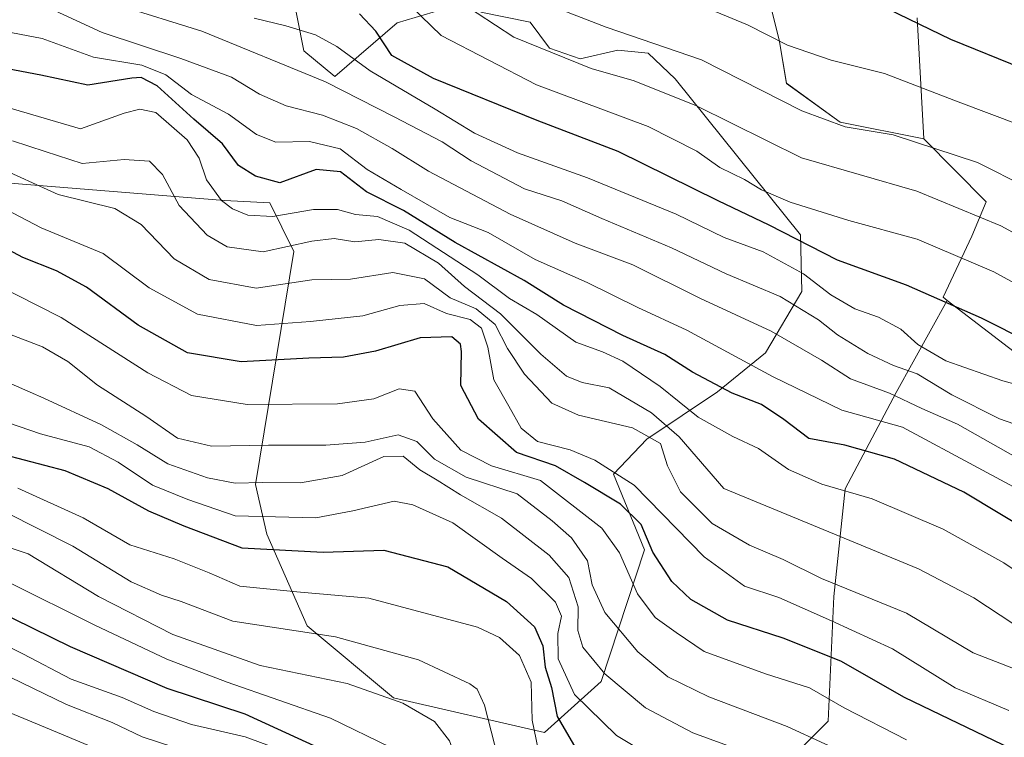
# Model space of a CAD drawing. Units: metres. Extents: x 668510 to 671972, y 4744376 to 4746773.
# Drawn here: x 671088 to 671253, y 4745170 to 4745291 of the extents above; entities that cross this region are included whole.
import ezdxf

# ---------------------------------------------------------------- set-up
doc = ezdxf.new("R2010")
doc.units = ezdxf.units.M
doc.header["$MEASUREMENT"] = 0
for name, color, linetype, lineweight in [('Arbolado forestal CxS', 92, 'Continuous', 0), ('Curva de nivel maestra', 36, 'Continuous', 30), ('Curva de nivel normal', 36, 'Continuous', 0), ('Matorral CxS', 135, 'Continuous', 0), ('Roquedo CxS', 135, 'Continuous', 0)]:
    doc.layers.add(name, color=color, linetype=linetype, lineweight=lineweight)

# ---------------------------------------------------------------- blocks, each defined once
blk = doc.blocks.new('*U150')
at = {"layer": 'Arbolado forestal CxS', "color": 92, "linetype": 'Continuous', "lineweight": 0}
blk.add_polyline3d([(671238.5161, 4745290.9665, 1350.3837), (671239.6249, 4745270.6309, 1361.2368), (671239.6249, 4745270.6309, 1361.2368), (671225.5801, 4745273.4459, 1361.4918), (671216.5423, 4745279.9739, 1359.3211), (671215.3223, 4745287.3019, 1356.1198), (671212.8805, 4745297.0735, 1352.0461)], dxfattribs=at)
blk = doc.blocks.new('*U186')
at = {"layer": 'Curva de nivel normal', "color": 36, "linetype": 'Continuous', "lineweight": 0}
blk.add_polyline3d([(671173.26, 4745294.47, 1360), (671186.27, 4745289.4, 1360), (671202.3, 4745283.91, 1360), (671219.16, 4745275.34, 1360), (671226.43, 4745272.67, 1360), (671234.48, 4745271.33, 1360), (671248.62, 4745266.68, 1360), (671256.83, 4745262.56, 1360)], dxfattribs=at)
blk = doc.blocks.new('*U187')
at = {"layer": 'Curva de nivel normal', "color": 36, "linetype": 'Continuous', "lineweight": 0}
blk.add_polyline3d([(671254.73, 4745189.13, 1410), (671247.99, 4745193.56, 1410), (671238.72, 4745198.43, 1410), (671206.03, 4745211.95, 1410), (671198.54, 4745220.6, 1410), (671193.9, 4745224.62, 1410), (671186.81, 4745228.86, 1410), (671182.26, 4745229.76, 1410), (671179.64, 4745230.81, 1410), (671175.31, 4745234.48, 1410), (671168.56, 4745241.29, 1410), (671162.53, 4745245.84, 1410), (671158.15, 4745249.76, 1410), (671152.51, 4745253.14, 1410), (671148.15, 4745253.76, 1410), (671144.12, 4745253.37, 1410), (671140.62, 4745253.89, 1410), (671136.88, 4745253.46, 1410), (671128.73, 4745251.66, 1410), (671122.68, 4745252.5, 1410), (671119.29, 4745254.5, 1410), (671114.62, 4745259.44, 1410), (671111.79, 4745264.67, 1410), (671109.64, 4745266.9, 1410), (671105.36, 4745267.17, 1410), (671098.34, 4745266.52, 1410), (671092.1, 4745268.5, 1410), (671086.65, 4745270.32, 1410)], dxfattribs=at)
blk = doc.blocks.new('*U192')
at = {"layer": 'Curva de nivel normal', "color": 36, "linetype": 'Continuous', "lineweight": 0}
blk.add_polyline3d([(671070.61, 4745292.3, 1395), (671081.31, 4745289.44, 1395), (671091.6, 4745287.52, 1395), (671100.24, 4745284.34, 1395), (671108.32, 4745283.02, 1395), (671112.38, 4745281.42, 1395), (671116.7, 4745278.07, 1395), (671122.91, 4745274.81, 1395), (671127.58, 4745271.36, 1395), (671130.82, 4745270.08, 1395), (671136.48, 4745270.21, 1395), (671141.66, 4745268.95, 1395), (671146.16, 4745265.5, 1395), (671151.86, 4745262.15, 1395), (671160.05, 4745257.43, 1395), (671166.51, 4745254.9, 1395), (671174.36, 4745250.41, 1395), (671183.12, 4745246.51, 1395), (671191.63, 4745242.35, 1395), (671199.83, 4745238.55, 1395), (671214.21, 4745230.76, 1395), (671225.87, 4745225.1, 1395), (671236.03, 4745222.24, 1395), (671261.42, 4745208.58, 1395)], dxfattribs=at)
blk = doc.blocks.new('*U198')
at = {"layer": 'Curva de nivel normal', "color": 36, "linetype": 'Continuous', "lineweight": 0}
blk.add_polyline3d([(671090.18, 4745293.81, 1390), (671101.67, 4745288.53, 1390), (671114.88, 4745284.15, 1390), (671123.42, 4745281.03, 1390), (671128.12, 4745278.13, 1390), (671132.55, 4745276.18, 1390), (671138.7, 4745274.64, 1390), (671144.36, 4745272.38, 1390), (671150.37, 4745269.02, 1390), (671156.44, 4745265.24, 1390), (671170.2, 4745258.03, 1390), (671181.11, 4745253.16, 1390), (671190.75, 4745249.47, 1390), (671202.13, 4745243.85, 1390), (671213.96, 4745238.35, 1390), (671222.42, 4745233.47, 1390), (671227.28, 4745230.33, 1390), (671233.87, 4745227.92, 1390), (671239.3, 4745225.36, 1390), (671245.24, 4745222.73, 1390), (671255.06, 4745217.2, 1390)], dxfattribs=at)
blk = doc.blocks.new('*U199')
at = {"layer": 'Curva de nivel normal', "color": 36, "linetype": 'Continuous', "lineweight": 0}
blk.add_polyline3d([(671201.99, 4745293.08, 1355), (671210.02, 4745289.77, 1355), (671216.73, 4745286.38, 1355), (671224.06, 4745283.89, 1355), (671233.02, 4745281.61, 1355), (671245.35, 4745276.89, 1355), (671255.79, 4745272.94, 1355)], dxfattribs=at)
blk = doc.blocks.new('*U213')
at = {"layer": 'Curva de nivel normal', "color": 36, "linetype": 'Continuous', "lineweight": 0}
blk.add_polyline3d([(671084.88, 4745276.17, 1405), (671098.04, 4745272.31, 1405), (671105.4, 4745274.96, 1405), (671108.03, 4745275.62, 1405), (671110.68, 4745275.07, 1405), (671115.96, 4745270.48, 1405), (671117.99, 4745267.42, 1405), (671119.23, 4745263.76, 1405), (671121.71, 4745260.31, 1405), (671123.54, 4745258.92, 1405), (671126.14, 4745257.83, 1405), (671130.31, 4745257.59, 1405), (671137.14, 4745258.81, 1405), (671141.19, 4745258.8, 1405), (671144.24, 4745257.92, 1405), (671147.88, 4745257.6, 1405), (671153.25, 4745255.3, 1405), (671164.74, 4745247.8, 1405), (671170.09, 4745243.85, 1405), (671174.64, 4745241.17, 1405), (671181.2, 4745236.49, 1405), (671185.69, 4745234.88, 1405), (671189.08, 4745233.34, 1405), (671195.37, 4745229.09, 1405), (671201.76, 4745223.91, 1405), (671207.57, 4745220.66, 1405), (671211.86, 4745218.68, 1405), (671216.9, 4745215.1, 1405), (671222.52, 4745212.66, 1405), (671230.92, 4745210.18, 1405), (671242.86, 4745205.1, 1405), (671253.07, 4745199.46, 1405), (671260.16, 4745194.63, 1405)], dxfattribs=at)
blk = doc.blocks.new('*U221')
at = {"layer": 'Curva de nivel normal', "color": 36, "linetype": 'Continuous', "lineweight": 0}
blk.add_polyline3d([(671266.02, 4745248.73, 1365), (671252.52, 4745256.07, 1365), (671238.46, 4745261.88, 1365), (671219.07, 4745267.46, 1365), (671201.46, 4745276.22, 1365), (671190.99, 4745280.42, 1365), (671183.8, 4745282.46, 1365), (671170.79, 4745287.71, 1365), (671161.55, 4745293.75, 1365)], dxfattribs=at)
blk = doc.blocks.new('*U232')
at = {"layer": 'Curva de nivel normal', "color": 36, "linetype": 'Continuous', "lineweight": 0}
blk.add_polyline3d([(671151.81, 4745294.61, 1370), (671158.61, 4745287.99, 1370), (671174.61, 4745279.72, 1370), (671193.32, 4745272.73, 1370), (671201.53, 4745268.59, 1370), (671205.36, 4745265.86, 1370), (671209.53, 4745263.82, 1370), (671212.36, 4745262.07, 1370), (671217.19, 4745259.99, 1370), (671227, 4745256.92, 1370), (671238.52, 4745253.8, 1370), (671251.36, 4745248.31, 1370), (671261.02, 4745242.98, 1370)], dxfattribs=at)
blk = doc.blocks.new('*U235')
at = {"layer": 'Curva de nivel normal', "color": 36, "linetype": 'Continuous', "lineweight": 0}
blk.add_polyline3d([(671078.56, 4745262.42, 1420), (671091.43, 4745255.69, 1420), (671101.83, 4745251.37, 1420), (671109.59, 4745245.64, 1420), (671117.69, 4745241.22, 1420), (671127.62, 4745239.28, 1420), (671136.65, 4745240, 1420), (671145.44, 4745240.92, 1420), (671151.66, 4745242.66, 1420), (671155.76, 4745243.01, 1420), (671159.47, 4745241.3, 1420), (671163.46, 4745240.3, 1420), (671165.36, 4745238.86, 1420), (671166.45, 4745235.68, 1420), (671167.42, 4745230.18, 1420), (671169.93, 4745225.75, 1420), (671172.03, 4745222.07, 1420), (671174.78, 4745219.83, 1420), (671180.22, 4745218.42, 1420), (671184.38, 4745216.7, 1420), (671190.97, 4745212.51, 1420), (671202.72, 4745200.44, 1420), (671209.49, 4745195.54, 1420), (671215.28, 4745193.63, 1420), (671224.12, 4745189.69, 1420), (671234.33, 4745185.04, 1420), (671244.88, 4745178.45, 1420), (671253.9, 4745174.64, 1420)], dxfattribs=at)
blk = doc.blocks.new('*U236')
at = {"layer": 'Curva de nivel normal', "color": 36, "linetype": 'Continuous', "lineweight": 0}
blk.add_polyline3d([(671260.01, 4745228.04, 1380), (671252.9, 4745230.03, 1380), (671243.29, 4745233.35, 1380), (671238.58, 4745236.14, 1380), (671235.76, 4745238.68, 1380), (671232.03, 4745240.7, 1380), (671228.03, 4745242.13, 1380), (671224.03, 4745244.46, 1380), (671219.43, 4745248, 1380), (671212.62, 4745251.7, 1380), (671206.11, 4745254.11, 1380), (671198.03, 4745258.03, 1380), (671183.14, 4745264.08, 1380), (671171.42, 4745268.3, 1380), (671164.21, 4745271.6, 1380), (671157.59, 4745275.64, 1380), (671146.69, 4745282.08, 1380), (671141.06, 4745286.18, 1380), (671137.52, 4745288.14, 1380), (671132.54, 4745289.65, 1380), (671127.18, 4745290.9, 1380)], dxfattribs=at)
blk = doc.blocks.new('*U248')
at = {"layer": 'Curva de nivel normal', "color": 36, "linetype": 'Continuous', "lineweight": 0}
blk.add_polyline3d([(671083.69, 4745266.12, 1415), (671094.33, 4745261.3, 1415), (671103.79, 4745258.98, 1415), (671108.22, 4745256.28, 1415), (671113.77, 4745250.53, 1415), (671119.66, 4745247.05, 1415), (671127.54, 4745245.59, 1415), (671136.89, 4745246.95, 1415), (671143.36, 4745247.08, 1415), (671150.46, 4745248.18, 1415), (671155.8, 4745247.13, 1415), (671160.12, 4745243.96, 1415), (671164.45, 4745242.13, 1415), (671167.67, 4745239.45, 1415), (671169.73, 4745235.42, 1415), (671172.58, 4745231.12, 1415), (671177.16, 4745226.29, 1415), (671181.65, 4745224.23, 1415), (671190.7, 4745222.15, 1415), (671195.43, 4745219.5, 1415), (671196.58, 4745215.76, 1415), (671198.76, 4745211.4, 1415), (671204.1, 4745206.08, 1415), (671210.37, 4745202.4, 1415), (671216, 4745199.99, 1415), (671222.42, 4745196.81, 1415), (671236.71, 4745191.01, 1415), (671247.9, 4745184.36, 1415), (671257.42, 4745180.64, 1415)], dxfattribs=at)
blk = doc.blocks.new('*U256')
at = {"layer": 'Curva de nivel normal', "color": 36, "linetype": 'Continuous', "lineweight": 0}
blk.add_polyline3d([(671104.39, 4745293.1, 1385), (671118.44, 4745288.73, 1385), (671139.18, 4745280.24, 1385), (671150.7, 4745274.35, 1385), (671158.78, 4745270.17, 1385), (671163.63, 4745266.98, 1385), (671172.56, 4745262.27, 1385), (671178.84, 4745260.23, 1385), (671185.56, 4745257.3, 1385), (671197.27, 4745252.35, 1385), (671206.42, 4745248, 1385), (671215.49, 4745244.17, 1385), (671221.94, 4745240.24, 1385), (671225.14, 4745237.72, 1385), (671230.23, 4745234.62, 1385), (671234.53, 4745232.59, 1385), (671238.48, 4745231.2, 1385), (671244.32, 4745227.68, 1385), (671252.34, 4745223.62, 1385), (671262.42, 4745220.13, 1385)], dxfattribs=at)
blk = doc.blocks.new('*U276')
at = {"layer": 'Curva de nivel maestra', "color": 36, "linetype": 'Continuous', "lineweight": 30}
blk.add_polyline3d([(671257.42, 4745236.44, 1375), (671249.28, 4745240.53, 1375), (671236.7, 4745246.1, 1375), (671225.12, 4745250.27, 1375), (671213.64, 4745256.18, 1375), (671205.07, 4745260.26, 1375), (671188.33, 4745268.52, 1375), (671174.69, 4745273.74, 1375), (671157.33, 4745280.79, 1375), (671150.32, 4745284.66, 1375), (671147.63, 4745288.76, 1375), (671144.9, 4745291.62, 1375)], dxfattribs=at)
blk = doc.blocks.new('*U281')
at = {"layer": 'Curva de nivel maestra', "color": 36, "linetype": 'Continuous', "lineweight": 30}
blk.add_polyline3d([(671254.36, 4745168.18, 1425), (671236.36, 4745176.82, 1425), (671225.7, 4745182.94, 1425), (671216.03, 4745186.82, 1425), (671206.67, 4745189.82, 1425), (671200.53, 4745193.29, 1425), (671197.31, 4745196.33, 1425), (671194.12, 4745201.25, 1425), (671192.15, 4745205.87, 1425), (671188.7, 4745209.32, 1425), (671182.65, 4745212.97, 1425), (671177.77, 4745215.72, 1425), (671171.25, 4745217.97, 1425), (671164.84, 4745223.56, 1425), (671161.91, 4745229.22, 1425), (671162.03, 4745234.94, 1425), (671161.84, 4745236.17, 1425), (671160.36, 4745237.42, 1425), (671155.06, 4745237.23, 1425), (671147.55, 4745235.01, 1425), (671142.22, 4745233.99, 1425), (671136.37, 4745233.8, 1425), (671125.03, 4745233.18, 1425), (671116.04, 4745234.74, 1425), (671107.71, 4745239.38, 1425), (671099.04, 4745245.73, 1425), (671094.04, 4745248.47, 1425), (671088.36, 4745250.7, 1425), (671076.01, 4745257.34, 1425)], dxfattribs=at)
blk = doc.blocks.new('*U285')
at = {"layer": 'Curva de nivel maestra', "color": 36, "linetype": 'Continuous', "lineweight": 30}
blk.add_polyline3d([(671258.14, 4745204.2, 1400), (671246.33, 4745211.32, 1400), (671234.7, 4745216.88, 1400), (671226.35, 4745219.2, 1400), (671220.33, 4745220.34, 1400), (671216.13, 4745223.52, 1400), (671212.35, 4745226.02, 1400), (671207.44, 4745227.97, 1400), (671200.79, 4745231.46, 1400), (671196.14, 4745234.41, 1400), (671189.07, 4745237.65, 1400), (671179.14, 4745242.74, 1400), (671172.5, 4745246.89, 1400), (671160.96, 4745253.26, 1400), (671152.28, 4745258.64, 1400), (671146.08, 4745261.78, 1400), (671141.68, 4745265.1, 1400), (671137.62, 4745265.52, 1400), (671131.53, 4745263.25, 1400), (671127.45, 4745264.36, 1400), (671124.6, 4745266.16, 1400), (671121.87, 4745269.82, 1400), (671117.1, 4745273.97, 1400), (671110.91, 4745279.57, 1400), (671108.22, 4745280.97, 1400), (671106.66, 4745280.86, 1400), (671099.29, 4745279.65, 1400), (671091.41, 4745281.37, 1400), (671082.21, 4745283.06, 1400)], dxfattribs=at)
blk = doc.blocks.new('*U288')
at = {"layer": 'Curva de nivel maestra', "color": 36, "linetype": 'Continuous', "lineweight": 30}
blk.add_polyline3d([(671233.58, 4745292.49, 1350), (671244.08, 4745287.41, 1350), (671256.26, 4745282.45, 1350), (671263.57, 4745277.3, 1350), (671270.02, 4745274.49, 1350), (671276.7, 4745274.36, 1350), (671286.74, 4745275.18, 1350), (671300.84, 4745273.08, 1350), (671316.98, 4745268.52, 1350), (671328.18, 4745266.88, 1350), (671344.4, 4745267.28, 1350), (671355.53, 4745266.41, 1350), (671363.4, 4745266.53, 1350), (671376.02, 4745266.41, 1350), (671388.64, 4745265.12, 1350), (671396.84, 4745263.54, 1350), (671409.1, 4745263.08, 1350), (671437.39, 4745268.27, 1350), (671442.08, 4745268.38, 1350), (671445.56, 4745267.44, 1350), (671448.89, 4745267.07, 1350), (671451.47, 4745267.96, 1350), (671456.47, 4745270.19, 1350), (671469.18, 4745273.56, 1350)], dxfattribs=at)

msp = doc.modelspace()

# ---------------------------------------------------------------- linework, layer by layer
at = {"layer": 'Arbolado forestal CxS', "color": 92, "linetype": 'Continuous', "lineweight": 0}
for points in [[(671317.85, 4745366, 1299.45), (671283.1, 4745284.45, 1346.58), (671278.08, 4745257.01, 1361.78), (671276.21, 4745245.36, 1369.14), (671273.67, 4745232.29, 1377.75), (671274.22, 4745227.32, 1381.41), (671274.22, 4745227.32, 1381.41), (671271.85, 4745227.64, 1381.04), (671256.45, 4745233.59, 1378.87), (671243.54, 4745243.51, 1376.11), (671242.85, 4745244.04, 1375.98), (671247.66, 4745254.33, 1369), (671250.06, 4745260.1, 1364.99), (671239.62, 4745270.63, 1361.24), (671238.52, 4745290.97, 1350.38)], [(671133.33, 4745296.82, 1376.8), (671135.53, 4745285.44, 1384.17), (671140.72, 4745281.13, 1385.72), (671151.2, 4745290.11, 1372.65), (671158.77, 4745292.39, 1367.92)], [(671133.33, 4745296.82, 1376.8), (671135.53, 4745285.44, 1384.17), (671140.72, 4745281.13, 1385.72), (671151.2, 4745290.11, 1372.65), (671158.77, 4745292.39, 1367.92)], [(671239.62, 4745270.63, 1361.24), (671225.58, 4745273.45, 1361.49), (671216.54, 4745279.97, 1359.32), (671215.32, 4745287.3, 1356.12), (671212.88, 4745297.07, 1352.05)], [(671165.24, 4745291.94, 1365.43), (671173.52, 4745290.23, 1364.05), (671176.8, 4745285.87, 1366.4), (671181.93, 4745284.1, 1366.19), (671188.24, 4745285.53, 1364.07), (671193.34, 4745285.03, 1363.46), (671197.9, 4745280.7, 1365.13), (671218.89, 4745254.56, 1376.21), (671219.13, 4745245.04, 1384.03), (671213.05, 4745234.72, 1394.39), (671204.96, 4745228.16, 1402.18), (671193.09, 4745220.23, 1415.31), (671187.52, 4745214.37, 1423.22), (671192.7, 4745201.62, 1425.52), (671185.47, 4745179.54, 1441.76), (671175.96, 4745170.98, 1452.23), (671175.96, 4745170.98, 1452.23), (671150.61, 4745176.77, 1466.37), (671136.09, 4745188.9, 1461.47), (671129.33, 4745204.29, 1450.23), (671127.4, 4745212.6, 1443.21), (671133.85, 4745251.73, 1413.99), (671129.83, 4745259.89, 1406.31), (671122.2, 4745260.32, 1406.18), (671074.46, 4745264.17, 1422.22)], [(671165.24, 4745291.94, 1365.43), (671173.52, 4745290.23, 1364.05), (671176.8, 4745285.87, 1366.4), (671181.93, 4745284.1, 1366.19), (671188.24, 4745285.53, 1364.07), (671193.34, 4745285.03, 1363.46), (671197.9, 4745280.7, 1365.13), (671218.89, 4745254.56, 1376.21), (671219.13, 4745245.04, 1384.03), (671213.05, 4745234.72, 1394.39), (671204.96, 4745228.16, 1402.18), (671193.09, 4745220.23, 1415.31), (671187.52, 4745214.37, 1423.22), (671192.7, 4745201.62, 1425.52), (671185.47, 4745179.54, 1441.76), (671175.96, 4745170.98, 1452.23), (671150.61, 4745176.77, 1466.37), (671136.09, 4745188.9, 1461.47), (671129.33, 4745204.29, 1450.23), (671127.4, 4745212.6, 1443.21), (671133.85, 4745251.73, 1413.99), (671129.83, 4745259.89, 1406.31), (671122.2, 4745260.32, 1406.18), (671074.46, 4745264.17, 1422.22)], [(671238.52, 4745290.97, 1350.38), (671239.62, 4745270.63, 1361.24)], [(671238.52, 4745290.97, 1350.38), (671239.62, 4745270.63, 1361.24)], [(671239.62, 4745270.63, 1361.24), (671250.06, 4745260.1, 1364.99), (671247.66, 4745254.33, 1369), (671242.85, 4745244.04, 1375.98), (671243.54, 4745243.51, 1376.11)], [(671243.54, 4745243.51, 1376.11), (671256.45, 4745233.59, 1378.87), (671271.85, 4745227.64, 1381.04), (671274.22, 4745227.32, 1381.41)]]:
    msp.add_polyline3d(points, dxfattribs=at)
at = {"layer": 'Curva de nivel maestra', "color": 36, "linetype": 'Continuous', "lineweight": 30}
for points in [[(671085.16, 4745217.63, 1450), (671095.44, 4745214.98, 1450), (671102.65, 4745211.93, 1450), (671109.49, 4745208.2, 1450), (671115.4, 4745205.68, 1450), (671125.13, 4745201.98, 1450), (671138.78, 4745201.26, 1450), (671148.98, 4745201.58, 1450), (671159.74, 4745198.79, 1450), (671169.58, 4745192.97, 1450), (671174.28, 4745188.7, 1450), (671175.64, 4745185.54, 1450), (671176.06, 4745181.96, 1450), (671177.1, 4745178.53, 1450), (671178.04, 4745173.66, 1450), (671181, 4745168.66, 1450)], [(671080.41, 4745193.16, 1475), (671096.34, 4745185.38, 1475), (671112.57, 4745178.4, 1475), (671125.61, 4745174.11, 1475), (671137.94, 4745168.45, 1475)]]:
    msp.add_polyline3d(points, dxfattribs=at)
at = {"layer": 'Curva de nivel normal', "color": 36, "linetype": 'Continuous', "lineweight": 0}
for points in [[(671236.7, 4745169.71, 1430), (671226.22, 4745175.09, 1430), (671220.41, 4745178.48, 1430), (671213.02, 4745180.8, 1430), (671202.74, 4745184.56, 1430), (671198.03, 4745187.75, 1430), (671194.54, 4745190.26, 1430), (671191.54, 4745194.26, 1430), (671188.51, 4745201.15, 1430), (671185.55, 4745205.29, 1430), (671175.24, 4745213.3, 1430), (671167.02, 4745215.72, 1430), (671161.88, 4745218.4, 1430), (671157.19, 4745223.66, 1430), (671154.15, 4745228.28, 1430), (671151.52, 4745228.7, 1430), (671147.31, 4745226.98, 1430), (671141.18, 4745226.14, 1430), (671126.03, 4745226.05, 1430), (671116.67, 4745227.56, 1430), (671109.35, 4745231.36, 1430), (671094.79, 4745240.66, 1430), (671083.4, 4745246.4, 1430)], [(671085.4, 4745238.11, 1435), (671091.68, 4745235.72, 1435), (671095.9, 4745233.28, 1435), (671100.9, 4745229.28, 1435), (671109.03, 4745224.07, 1435), (671114.34, 4745220.39, 1435), (671120.02, 4745219.06, 1435), (671129.61, 4745219.22, 1435), (671139.24, 4745219.2, 1435), (671145.81, 4745219.71, 1435), (671151.38, 4745220.92, 1435), (671154.51, 4745219.85, 1435), (671157.48, 4745216.86, 1435), (671162.8, 4745213.83, 1435), (671171.36, 4745211.06, 1435), (671177.2, 4745206.48, 1435), (671180.49, 4745203.66, 1435), (671183.15, 4745199.81, 1435), (671183.94, 4745195.75, 1435), (671186.08, 4745191.09, 1435), (671191.63, 4745184.5, 1435), (671196.64, 4745180.29, 1435), (671203.54, 4745176.94, 1435), (671216.65, 4745171.96, 1435), (671229.3, 4745166.14, 1435)], [(671082.64, 4745231.13, 1440), (671091.87, 4745227.08, 1440), (671101.6, 4745222.64, 1440), (671107.58, 4745219.29, 1440), (671112.73, 4745216.06, 1440), (671119.39, 4745213.72, 1440), (671124.03, 4745212.84, 1440), (671128.52, 4745212.97, 1440), (671134.96, 4745212.9, 1440), (671142, 4745214.12, 1440), (671148.99, 4745217.3, 1440), (671152.24, 4745217.36, 1440), (671155.02, 4745215.07, 1440), (671157.95, 4745213.34, 1440), (671161.85, 4745210.87, 1440), (671168.72, 4745206.96, 1440), (671176.75, 4745200.73, 1440), (671180.04, 4745196.97, 1440), (671181.59, 4745192.06, 1440), (671181.55, 4745188.08, 1440), (671182.36, 4745185.31, 1440), (671186.07, 4745180.82, 1440), (671192.87, 4745175.11, 1440), (671200.85, 4745170.88, 1440), (671212.48, 4745166.63, 1440)], [(671078.76, 4745225.45, 1445), (671091.32, 4745221.1, 1445), (671099.49, 4745218.91, 1445), (671104.4, 4745216.38, 1445), (671110.13, 4745212.48, 1445), (671116.06, 4745210.1, 1445), (671124.03, 4745207.35, 1445), (671137.55, 4745207.02, 1445), (671143.79, 4745208.17, 1445), (671150.7, 4745209.8, 1445), (671153.84, 4745209.21, 1445), (671160.55, 4745206.17, 1445), (671168.85, 4745200.24, 1445), (671173.75, 4745196.8, 1445), (671177.78, 4745192.83, 1445), (671178.79, 4745190.52, 1445), (671178.17, 4745187.57, 1445), (671178.25, 4745183.31, 1445), (671180.95, 4745177.34, 1445), (671188.04, 4745170.44, 1445), (671195.98, 4745165.71, 1445)], [(671087.54, 4745211.97, 1455), (671098.52, 4745206.99, 1455), (671106.36, 4745202.48, 1455), (671113.75, 4745200.1, 1455), (671119.67, 4745197.8, 1455), (671124.81, 4745195.53, 1455), (671134.37, 4745194.57, 1455), (671146.47, 4745193.54, 1455), (671164.7, 4745188.64, 1455), (671168.36, 4745186.92, 1455), (671171.72, 4745183.89, 1455), (671173.7, 4745179.43, 1455), (671173.85, 4745173.06, 1455), (671175.22, 4745166.53, 1455)], [(671085.49, 4745207.98, 1460), (671096.78, 4745202.26, 1460), (671106.58, 4745196.29, 1460), (671111.64, 4745194.03, 1460), (671114.94, 4745192.95, 1460), (671123.65, 4745189.64, 1460), (671140.85, 4745187.03, 1460), (671154.81, 4745183.14, 1460), (671163.38, 4745179.11, 1460), (671164.64, 4745178.23, 1460), (671165.84, 4745175.57, 1460), (671168.11, 4745166.84, 1460)], [(671075.5, 4745205.52, 1465), (671089.27, 4745200.98, 1465), (671101.06, 4745193.81, 1465), (671113.56, 4745187.43, 1465), (671128.22, 4745182.21, 1465), (671142.8, 4745179.19, 1465), (671152.16, 4745175.88, 1465), (671157.5, 4745172.8, 1465), (671159.99, 4745169.55, 1465), (671161.76, 4745164.6, 1465), (671165.81, 4745157.7, 1465), (671172.28, 4745150.39, 1465), (671179.44, 4745144.24, 1465), (671184.01, 4745140.07, 1465), (671188.92, 4745138.38, 1465), (671196.42, 4745137.7, 1465), (671205.39, 4745135.89, 1465), (671213.5, 4745135.47, 1465), (671224.58, 4745133.59, 1465), (671230.99, 4745129.95, 1465), (671236.07, 4745124.47, 1465), (671240.41, 4745120.9, 1465), (671248.02, 4745117.42, 1465), (671256.32, 4745116.56, 1465)], [(671253.99, 4745110.6, 1470), (671251.57, 4745111.36, 1470), (671247.93, 4745112.14, 1470), (671235.66, 4745121.46, 1470), (671228.49, 4745127.47, 1470), (671222.75, 4745130.82, 1470), (671219.11, 4745131.44, 1470), (671213.02, 4745130.61, 1470), (671200.7, 4745130.92, 1470), (671189.36, 4745133.1, 1470), (671182.11, 4745135.4, 1470), (671175.16, 4745139.8, 1470), (671164.39, 4745149.46, 1470), (671158.44, 4745156.84, 1470), (671154.14, 4745164.25, 1470), (671150.17, 4745168.42, 1470), (671140.03, 4745173.39, 1470), (671122.69, 4745179.41, 1470), (671112.56, 4745183.28, 1470), (671100.45, 4745188.99, 1470), (671085.85, 4745196.29, 1470)], [(671079.46, 4745188.52, 1480), (671088.38, 4745184.18, 1480), (671096.46, 4745179.9, 1480), (671105.04, 4745176.84, 1480), (671110.37, 4745174.49, 1480), (671116.7, 4745172.3, 1480), (671125.68, 4745170.23, 1480), (671134.02, 4745167.18, 1480)], [(671101.29, 4745168.01, 1490), (671091.53, 4745172.09, 1490), (671062.04, 4745184.27, 1490)], [(671084.37, 4745181.13, 1485), (671095.71, 4745175.64, 1485), (671103.37, 4745172.65, 1485), (671108.39, 4745170.25, 1485), (671116.12, 4745167.71, 1485)]]:
    msp.add_polyline3d(points, dxfattribs=at)
at = {"layer": 'Matorral CxS', "color": 135, "linetype": 'Continuous', "lineweight": 0}
for points in [[(671256.54, 4745018.01, 1525.95), (671239.99, 4745030.8, 1539.5), (671230.03, 4745034.49, 1538.74), (671219.68, 4745038.33, 1536.39), (671214.41, 4745037.57, 1535.95), (671198.61, 4745035.32, 1535.82), (671169.27, 4745049.61, 1553.75), (671154.3, 4745065.14, 1554.94), (671148.96, 4745070.68, 1551.38), (671136.17, 4745081.96, 1539.14), (671118.11, 4745098.51, 1526.97), (671108.94, 4745113.99, 1522.41), (671122.68, 4745120.62, 1507.79), (671153.12, 4745117.69, 1494.91), (671169.3, 4745123.4, 1489.61), (671202.6, 4745144.33, 1460.92), (671213.07, 4745162.41, 1444.69), (671223.54, 4745172.88, 1433.89), (671224.49, 4745193.82, 1418.54), (671226.4, 4745211.9, 1406.7), (671234.96, 4745228.08, 1391.73), (671243.54, 4745243.51, 1376.11), (671256.45, 4745233.59, 1378.87)], [(671243.54, 4745243.51, 1376.11), (671234.96, 4745228.08, 1391.73), (671226.4, 4745211.9, 1406.7), (671224.49, 4745193.82, 1418.54), (671223.54, 4745172.88, 1433.89), (671213.07, 4745162.41, 1444.69), (671202.6, 4745144.33, 1460.92), (671169.3, 4745123.4, 1489.61), (671153.12, 4745117.69, 1494.91), (671122.68, 4745120.62, 1507.79), (671108.94, 4745113.99, 1522.41)], [(671243.54, 4745243.51, 1376.11), (671256.45, 4745233.59, 1378.87), (671271.85, 4745227.64, 1381.04), (671274.22, 4745227.32, 1381.41)]]:
    msp.add_polyline3d(points, dxfattribs=at)
at = {"layer": 'Roquedo CxS', "color": 135, "linetype": 'Continuous', "lineweight": 0}
for points in [[(671212.88, 4745297.07, 1352.05), (671215.32, 4745287.3, 1356.12), (671216.54, 4745279.97, 1359.32), (671225.58, 4745273.45, 1361.49), (671239.62, 4745270.63, 1361.24), (671250.06, 4745260.1, 1364.99), (671247.66, 4745254.33, 1369), (671242.85, 4745244.04, 1375.98), (671243.54, 4745243.51, 1376.11), (671234.96, 4745228.08, 1391.73), (671226.4, 4745211.9, 1406.7), (671224.49, 4745193.82, 1418.54), (671223.54, 4745172.88, 1433.89), (671213.07, 4745162.41, 1444.69), (671202.6, 4745144.33, 1460.92), (671169.3, 4745123.4, 1489.61), (671153.12, 4745117.69, 1494.91), (671122.68, 4745120.62, 1507.79), (671108.94, 4745113.99, 1522.41), (671089.38, 4745104.54, 1535.16), (671089.38, 4745104.54, 1535.16), (671078.66, 4745107.07, 1541.22)], [(671158.77, 4745292.39, 1367.92), (671151.2, 4745290.11, 1372.65), (671140.72, 4745281.13, 1385.72), (671135.53, 4745285.44, 1384.17), (671133.33, 4745296.82, 1376.8)], [(671133.33, 4745296.82, 1376.8), (671135.53, 4745285.44, 1384.17), (671140.72, 4745281.13, 1385.72), (671151.2, 4745290.11, 1372.65), (671158.77, 4745292.39, 1367.92)], [(671239.62, 4745270.63, 1361.24), (671225.58, 4745273.45, 1361.49), (671216.54, 4745279.97, 1359.32), (671215.32, 4745287.3, 1356.12), (671212.88, 4745297.07, 1352.05)], [(671074.46, 4745264.17, 1422.22), (671122.2, 4745260.32, 1406.18), (671129.83, 4745259.89, 1406.31), (671133.85, 4745251.73, 1413.99), (671127.4, 4745212.6, 1443.21), (671129.33, 4745204.29, 1450.23), (671136.09, 4745188.9, 1461.47), (671150.61, 4745176.77, 1466.37), (671175.96, 4745170.98, 1452.23), (671185.47, 4745179.54, 1441.76), (671192.7, 4745201.62, 1425.52), (671187.52, 4745214.37, 1423.22), (671193.09, 4745220.23, 1415.31), (671204.96, 4745228.16, 1402.18), (671213.05, 4745234.72, 1394.39), (671219.13, 4745245.04, 1384.03), (671218.89, 4745254.56, 1376.21), (671197.9, 4745280.7, 1365.13), (671193.34, 4745285.03, 1363.46), (671188.24, 4745285.53, 1364.07), (671181.93, 4745284.1, 1366.19), (671176.8, 4745285.87, 1366.4), (671173.52, 4745290.23, 1364.05), (671165.24, 4745291.94, 1365.43)], [(671165.24, 4745291.94, 1365.43), (671173.52, 4745290.23, 1364.05), (671176.8, 4745285.87, 1366.4), (671181.93, 4745284.1, 1366.19), (671188.24, 4745285.53, 1364.07), (671193.34, 4745285.03, 1363.46), (671197.9, 4745280.7, 1365.13), (671218.89, 4745254.56, 1376.21), (671219.13, 4745245.04, 1384.03), (671213.05, 4745234.72, 1394.39), (671204.96, 4745228.16, 1402.18), (671193.09, 4745220.23, 1415.31), (671187.52, 4745214.37, 1423.22), (671192.7, 4745201.62, 1425.52), (671185.47, 4745179.54, 1441.76), (671175.96, 4745170.98, 1452.23), (671150.61, 4745176.77, 1466.37), (671136.09, 4745188.9, 1461.47), (671129.33, 4745204.29, 1450.23), (671127.4, 4745212.6, 1443.21), (671133.85, 4745251.73, 1413.99), (671129.83, 4745259.89, 1406.31), (671122.2, 4745260.32, 1406.18), (671074.46, 4745264.17, 1422.22)], [(671239.62, 4745270.63, 1361.24), (671250.06, 4745260.1, 1364.99), (671247.66, 4745254.33, 1369), (671242.85, 4745244.04, 1375.98), (671243.54, 4745243.51, 1376.11)], [(671243.54, 4745243.51, 1376.11), (671234.96, 4745228.08, 1391.73), (671226.4, 4745211.9, 1406.7), (671224.49, 4745193.82, 1418.54), (671223.54, 4745172.88, 1433.89), (671213.07, 4745162.41, 1444.69), (671202.6, 4745144.33, 1460.92), (671169.3, 4745123.4, 1489.61), (671153.12, 4745117.69, 1494.91), (671122.68, 4745120.62, 1507.79), (671108.94, 4745113.99, 1522.41)]]:
    msp.add_polyline3d(points, dxfattribs=at)

# ---------------------------------------------------------------- block references
at = {"layer": 'Arbolado forestal CxS', "color": 92, "linetype": 'Continuous', "lineweight": 0}
msp.add_blockref('*U150', (0, 0), dxfattribs=at)
at = {"layer": 'Curva de nivel maestra', "color": 36, "linetype": 'Continuous', "lineweight": 30}
for name in ['*U288', '*U276', '*U285', '*U281']:
    msp.add_blockref(name, (0, 0), dxfattribs=at)
at = {"layer": 'Curva de nivel normal', "color": 36, "linetype": 'Continuous', "lineweight": 0}
for name in ['*U199', '*U186', '*U221', '*U232', '*U236', '*U256', '*U198', '*U192', '*U213', '*U187', '*U248', '*U235']:
    msp.add_blockref(name, (0, 0), dxfattribs=at)

doc.saveas('drawing.dxf')
